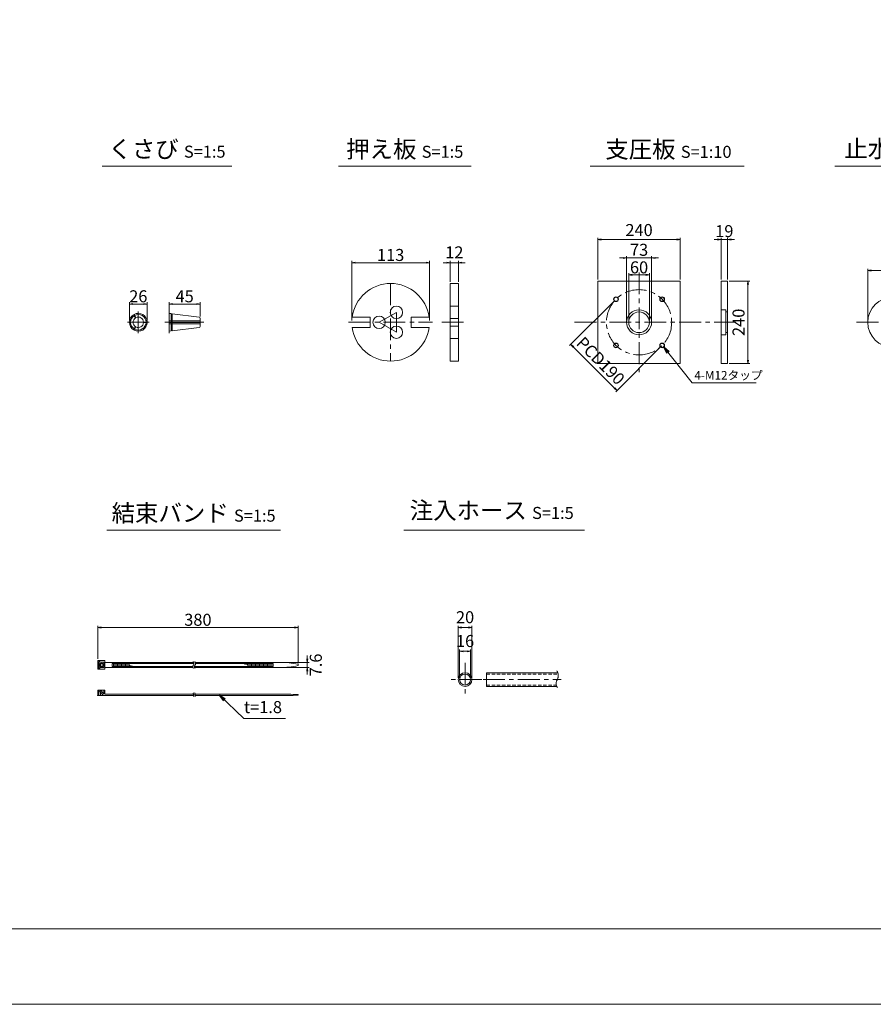
# Model space of a CAD drawing. Units: millimetres. Extents: x 0 to 1297, y 0 to 594.
# Drawn here: x 312 to 560, y 0 to 287 of the extents above; entities that cross this region are included whole.
import ezdxf
from ezdxf.enums import TextEntityAlignment as Align

# ---------------------------------------------------------------- set-up
doc = ezdxf.new("R2010")
doc.units = ezdxf.units.MM
doc.linetypes.add('CENTER', pattern=[101.6, 63.5, -12.7, 12.7, -12.7])
doc.linetypes.add('DASHED', pattern=[1.5, 1, -0.5])
doc.layers.get('Defpoints').update_dxf_attribs({"lineweight": 13})
for name, color, linetype, lineweight in [('C-TTL', 2, 'Continuous', 18), ('D-BMK', 2, 'CENTER', 13), ('D-MTR', 7, 'Continuous', 13), ('D-MTR-TXT', 7, 'Continuous', 13), ('D-STR-HTXT', 7, 'Continuous', 13), ('D-STR-MTXT', 7, 'Continuous', 13), ('D-STR-STR1', 1, 'Continuous', 18), ('D-STR-TXT', 7, 'Continuous', 13), ('D-STR1', 1, 'Continuous', 13)]:
    doc.layers.add(name, color=color, linetype=linetype, lineweight=lineweight)
doc.layers.add('C-TTL2', color=2, linetype='Continuous', lineweight=18, plot=False)
doc.styles.add('MSG', font='MS Gothic.ttf')
doc.styles.add('YOKO_GOTHIC', font='MS Gothic.ttf')
doc.dimstyles.new('DIM10', dxfattribs={"dimscale": 0, "dimtxt": 3.5, "dimasz": 1, "dimexe": 0.5, "dimexo": 0.5, "dimgap": 1, "dimtad": 1, "dimdec": 0, "dimlfac": 10, "dimzin": 0, "dimdsep": 46, "dimtxsty": 'MSG', "dimblk": 'ehd5-4 _OPEN', "dimcen": 0.09, "dimclrd": 256, "dimclre": 256, "dimadec": 0, "dimazin": 0, "dimtfac": 1, "dimtdec": 0, "dimtmove": 2, "dimatfit": 3, "dimldrblk": 'ehd5-4 _OPEN', "dimfxl": 1, "dimtolj": 1, "dimtzin": 0, "dimlwd": -1, "dimlwe": -1, "dimarcsym": 0})
doc.dimstyles.new('DIM5', dxfattribs={"dimscale": 0, "dimtxt": 3.5, "dimasz": 1, "dimexe": 0.5, "dimexo": 0.5, "dimgap": 0.5, "dimtad": 1, "dimdec": 0, "dimlfac": 5, "dimzin": 0, "dimdsep": 46, "dimtxsty": 'MSG', "dimblk": 'ehd5-4 _OPEN', "dimcen": 0.09, "dimclrd": 256, "dimclre": 256, "dimadec": 0, "dimazin": 0, "dimtfac": 1, "dimtdec": 0, "dimtmove": 2, "dimatfit": 3, "dimldrblk": 'ehd5-4 _OPEN', "dimfxl": 1, "dimtolj": 1, "dimtzin": 0, "dimlwd": -1, "dimlwe": -1, "dimarcsym": 0})

# ---------------------------------------------------------------- blocks, each defined once
blk = doc.blocks.new('ehd5-4 _OPEN')
at = {"color": 0, "linetype": 'ByBlock', "lineweight": -2}
for p, q in [((-1, 0.166667), (0, 0)), ((-1, -0.166667), (0, 0)), ((0, 0), (-1, 0))]:
    blk.add_line(p, q, dxfattribs=at)
blk = doc.blocks.new('*D89')
at = {"layer": 'D-MTR-TXT', "transparency": 16777216}
for p, q in [((334.3, 100.5), (334.3, 110.15)), ((391.63, 109.65), (335.3, 109.65)), ((392.63, 99.25), (392.63, 110.15))]:
    blk.add_line(p, q, dxfattribs=at)
at = {"layer": 'Defpoints', "color": 0, "transparency": 16777216}
for p in [(334.3, 109.65), (334.3, 100), (392.63, 98.75)]:
    blk.add_point(p, dxfattribs=at)
at = {"layer": 'D-MTR-TXT', "transparency": 16777216, "rotation": 180}
blk.add_blockref('ehd5-4 _OPEN', (334.3, 109.65), dxfattribs=at)
at = {"layer": 'D-MTR-TXT', "transparency": 16777216}
blk.add_blockref('ehd5-4 _OPEN', (392.63, 109.65), dxfattribs=at)
at = {"layer": 'D-MTR-TXT', "color": 0, "transparency": 16777216, "insert": (363.47, 111.9), "char_height": 3.5, "attachment_point": 5, "style": 'MSG'}
blk.add_mtext('\\A1;380', dxfattribs=at)
blk = doc.blocks.new('*D90')
at = {"layer": 'D-MTR-TXT', "transparency": 16777216}
for p, q in [((395.33, 100.51), (395.33, 101.51)), ((387.84, 99.51), (395.83, 99.51)), ((387.84, 97.99), (395.83, 97.99)), ((395.33, 99.51), (395.33, 97.99)), ((395.33, 96.99), (395.33, 95.99))]:
    blk.add_line(p, q, dxfattribs=at)
at = {"layer": 'Defpoints', "color": 0, "transparency": 16777216}
for p in [(387.34, 99.51), (387.34, 97.99), (395.33, 97.99)]:
    blk.add_point(p, dxfattribs=at)
at = {"layer": 'D-MTR-TXT', "transparency": 16777216}
for p, rotation in [((395.33, 99.51), 270), ((395.33, 97.99), 90)]:
    blk.add_blockref('ehd5-4 _OPEN', p, dxfattribs=dict(at, rotation=rotation))
at = {"layer": 'D-MTR-TXT', "color": 0, "transparency": 16777216, "insert": (397.8, 98.75), "char_height": 3.5, "attachment_point": 5, "rotation": 90, "style": 'MSG'}
blk.add_mtext('\\A1;7.6', dxfattribs=at)
blk = doc.blocks.new('*D91')
at = {"layer": 'D-MTR-TXT', "transparency": 16777216}
for p, q in [((439.26, 95), (439.26, 110.15)), ((442.26, 109.65), (440.26, 109.65)), ((443.26, 95), (443.26, 110.15))]:
    blk.add_line(p, q, dxfattribs=at)
at = {"layer": 'Defpoints', "color": 0, "transparency": 16777216}
for p in [(439.26, 109.65), (439.26, 94.5), (443.26, 94.5)]:
    blk.add_point(p, dxfattribs=at)
at = {"layer": 'D-MTR-TXT', "transparency": 16777216, "rotation": 180}
blk.add_blockref('ehd5-4 _OPEN', (439.26, 109.65), dxfattribs=at)
at = {"layer": 'D-MTR-TXT', "transparency": 16777216}
blk.add_blockref('ehd5-4 _OPEN', (443.26, 109.65), dxfattribs=at)
at = {"layer": 'D-MTR-TXT', "color": 0, "transparency": 16777216, "insert": (441.26, 112.65), "char_height": 3.5, "attachment_point": 5, "style": 'MSG'}
blk.add_mtext('\\A1;20', dxfattribs=at)
blk = doc.blocks.new('*D85')
at = {"layer": 'D-MTR-TXT', "transparency": 16777216}
for p, q in [((439.66, 95), (439.66, 103.22)), ((442.86, 95), (442.86, 103.22)), ((441.86, 102.72), (440.66, 102.72))]:
    blk.add_line(p, q, dxfattribs=at)
at = {"layer": 'Defpoints', "color": 0, "transparency": 16777216}
for p in [(439.66, 102.72), (439.66, 94.5), (442.86, 94.5)]:
    blk.add_point(p, dxfattribs=at)
at = {"layer": 'D-MTR-TXT', "transparency": 16777216, "rotation": 180}
blk.add_blockref('ehd5-4 _OPEN', (439.66, 102.72), dxfattribs=at)
at = {"layer": 'D-MTR-TXT', "transparency": 16777216}
blk.add_blockref('ehd5-4 _OPEN', (442.86, 102.72), dxfattribs=at)
at = {"layer": 'D-MTR-TXT', "color": 0, "transparency": 16777216, "insert": (441.26, 105.72), "char_height": 3.5, "attachment_point": 5, "style": 'MSG'}
blk.add_mtext('\\A1;16', dxfattribs=at)
blk = doc.blocks.new('*D112')
at = {"layer": 'D-MTR', "transparency": 16777216}
for p, q in [((558.5, 198.96), (558.5, 214.02)), ((559.5, 213.52), (572.1, 213.52)), ((573.1, 198.96), (573.1, 214.02))]:
    blk.add_line(p, q, dxfattribs=at)
at = {"layer": 'Defpoints', "color": 0, "transparency": 16777216}
for p in [(573.1, 213.52), (558.5, 198.46), (573.1, 198.46)]:
    blk.add_point(p, dxfattribs=at)
at = {"layer": 'D-MTR', "transparency": 16777216, "rotation": 180}
blk.add_blockref('ehd5-4 _OPEN', (558.5, 213.52), dxfattribs=at)
at = {"layer": 'D-MTR', "transparency": 16777216}
blk.add_blockref('ehd5-4 _OPEN', (573.1, 213.52), dxfattribs=at)
at = {"layer": 'D-MTR', "color": 0, "transparency": 16777216, "insert": (565.8, 215.77), "char_height": 3.5, "attachment_point": 5, "style": 'MSG'}
blk.add_mtext('\\A1;73', dxfattribs=at)
blk = doc.blocks.new('*D107')
at = {"layer": 'D-MTR', "transparency": 16777216}
for p, q in [((514.79, 222.56), (513.79, 222.56)), ((515.79, 210.96), (515.79, 223.06)), ((515.79, 222.56), (517.69, 222.56)), ((517.69, 210.96), (517.69, 223.06)), ((518.69, 222.56), (519.69, 222.56))]:
    blk.add_line(p, q, dxfattribs=at)
at = {"layer": 'Defpoints', "color": 0, "transparency": 16777216}
for p in [(517.69, 222.56), (515.79, 210.46), (517.69, 210.46)]:
    blk.add_point(p, dxfattribs=at)
at = {"layer": 'D-MTR', "transparency": 16777216}
blk.add_blockref('ehd5-4 _OPEN', (515.79, 222.56), dxfattribs=at)
at = {"layer": 'D-MTR', "transparency": 16777216, "rotation": 180}
blk.add_blockref('ehd5-4 _OPEN', (517.69, 222.56), dxfattribs=at)
at = {"layer": 'D-MTR', "color": 0, "transparency": 16777216, "insert": (516.74, 224.99), "char_height": 3.5, "attachment_point": 5, "style": 'MSG'}
blk.add_mtext('\\A1;19', dxfattribs=at)
blk = doc.blocks.new('*D108')
at = {"layer": 'D-MTR', "transparency": 16777216}
for p, q in [((518.19, 210.46), (524.13, 210.46)), ((523.63, 209.46), (523.63, 187.46)), ((518.19, 186.46), (524.13, 186.46))]:
    blk.add_line(p, q, dxfattribs=at)
at = {"layer": 'Defpoints', "color": 0, "transparency": 16777216}
for p in [(517.69, 210.46), (517.69, 186.46), (523.63, 186.46)]:
    blk.add_point(p, dxfattribs=at)
at = {"layer": 'D-MTR', "transparency": 16777216}
for p, rotation in [((523.63, 210.46), 90), ((523.63, 186.46), 270)]:
    blk.add_blockref('ehd5-4 _OPEN', p, dxfattribs=dict(at, rotation=rotation))
at = {"layer": 'D-MTR', "color": 0, "transparency": 16777216, "insert": (520.88, 198.46), "char_height": 3.5, "attachment_point": 5, "rotation": 90, "style": 'MSG'}
blk.add_mtext('\\A1;240', dxfattribs=at)
blk = doc.blocks.new('*D109')
at = {"layer": 'D-MTR', "transparency": 16777216}
for p, q in [((479.92, 210.96), (479.92, 223.06)), ((480.92, 222.56), (502.92, 222.56)), ((503.92, 210.96), (503.92, 223.06))]:
    blk.add_line(p, q, dxfattribs=at)
at = {"layer": 'Defpoints', "color": 0, "transparency": 16777216}
for p in [(503.92, 222.56), (479.92, 210.46), (503.92, 210.46)]:
    blk.add_point(p, dxfattribs=at)
at = {"layer": 'D-MTR', "transparency": 16777216, "rotation": 180}
blk.add_blockref('ehd5-4 _OPEN', (479.92, 222.56), dxfattribs=at)
at = {"layer": 'D-MTR', "transparency": 16777216}
blk.add_blockref('ehd5-4 _OPEN', (503.92, 222.56), dxfattribs=at)
at = {"layer": 'D-MTR', "color": 0, "transparency": 16777216, "insert": (491.92, 225.31), "char_height": 3.5, "attachment_point": 5, "style": 'MSG'}
blk.add_mtext('\\A1;240', dxfattribs=at)
blk = doc.blocks.new('*D110')
at = {"layer": 'D-MTR', "transparency": 16777216}
for p, q in [((488.92, 198.96), (488.92, 212.78)), ((489.92, 212.28), (493.92, 212.28)), ((494.92, 198.96), (494.92, 212.78))]:
    blk.add_line(p, q, dxfattribs=at)
at = {"layer": 'Defpoints', "color": 0, "transparency": 16777216}
for p in [(494.92, 212.28), (488.92, 198.46), (494.92, 198.46)]:
    blk.add_point(p, dxfattribs=at)
at = {"layer": 'D-MTR', "transparency": 16777216, "rotation": 180}
blk.add_blockref('ehd5-4 _OPEN', (488.92, 212.28), dxfattribs=at)
at = {"layer": 'D-MTR', "transparency": 16777216}
blk.add_blockref('ehd5-4 _OPEN', (494.92, 212.28), dxfattribs=at)
at = {"layer": 'D-MTR', "color": 0, "transparency": 16777216, "insert": (491.92, 214.45), "char_height": 3.5, "attachment_point": 5, "style": 'MSG'}
blk.add_mtext('\\A1;60', dxfattribs=at)
blk = doc.blocks.new('*D111')
at = {"layer": 'D-MTR', "transparency": 16777216}
for p, q in [((487.27, 217.2), (486.27, 217.2)), ((488.27, 198.96), (488.27, 217.7)), ((488.27, 217.2), (495.57, 217.2)), ((495.57, 198.96), (495.57, 217.7)), ((496.57, 217.2), (497.57, 217.2))]:
    blk.add_line(p, q, dxfattribs=at)
at = {"layer": 'Defpoints', "color": 0, "transparency": 16777216}
for p in [(495.57, 217.2), (488.27, 198.46), (495.57, 198.46)]:
    blk.add_point(p, dxfattribs=at)
at = {"layer": 'D-MTR', "transparency": 16777216}
blk.add_blockref('ehd5-4 _OPEN', (488.27, 217.2), dxfattribs=at)
at = {"layer": 'D-MTR', "transparency": 16777216, "rotation": 180}
blk.add_blockref('ehd5-4 _OPEN', (495.57, 217.2), dxfattribs=at)
at = {"layer": 'D-MTR', "color": 0, "transparency": 16777216, "insert": (491.92, 219.56), "char_height": 3.5, "attachment_point": 5, "style": 'MSG'}
blk.add_mtext('\\A1;73', dxfattribs=at)
blk = doc.blocks.new('*U115')
at = {"layer": 'D-STR1'}
for radius in [0.7, 0.6]:
    blk.add_circle((0, 0), radius, dxfattribs=at)
blk = doc.blocks.new('*U116')
at = {"layer": 'D-STR1', "color": 0, "linetype": 'ByBlock', "lineweight": -2}
for p, rotation in [((-1698.76, 421.06), 90.00000000000001), ((-1698.76, 407.62), 180), ((-1685.33, 407.62), 270)]:
    blk.add_blockref('*U115', p, dxfattribs=dict(at, rotation=rotation))
blk.add_blockref('*U115', (-1685.33, 421.06), dxfattribs=at)
blk = doc.blocks.new('*D117')
at = {"layer": 'D-MTR', "transparency": 16777216}
for p, q in [((484.85, 204.83), (471.71, 191.68)), ((472.77, 191.33), (484.79, 179.31)), ((498.29, 191.39), (485.14, 178.25))]:
    blk.add_line(p, q, dxfattribs=at)
at = {"layer": 'Defpoints', "color": 0, "transparency": 16777216}
for p in [(485.2, 205.18), (498.64, 191.75), (485.5, 178.6)]:
    blk.add_point(p, dxfattribs=at)
at = {"layer": 'D-MTR', "transparency": 16777216}
for p, rotation in [((472.06, 192.04), 134.9999999999998), ((485.5, 178.6), 314.9999999999998)]:
    blk.add_blockref('ehd5-4 _OPEN', p, dxfattribs=dict(at, rotation=rotation))
at = {"layer": 'D-MTR', "color": 0, "transparency": 16777216, "insert": (480.72, 187.27), "char_height": 3.5, "attachment_point": 5, "rotation": 315, "style": 'MSG'}
blk.add_mtext('\\A1;PCD190', dxfattribs=at)
blk = doc.blocks.new('*D122')
at = {"layer": 'D-MTR', "transparency": 16777216}
for p, q in [((355.12, 201.55), (355.12, 204.28)), ((356.12, 203.78), (363.12, 203.78)), ((364.12, 200.16), (364.12, 204.28))]:
    blk.add_line(p, q, dxfattribs=at)
at = {"layer": 'Defpoints', "color": 0, "transparency": 16777216}
for p in [(364.12, 203.78), (355.12, 201.05), (364.12, 199.66)]:
    blk.add_point(p, dxfattribs=at)
at = {"layer": 'D-MTR', "transparency": 16777216, "rotation": 180}
blk.add_blockref('ehd5-4 _OPEN', (355.12, 203.78), dxfattribs=at)
at = {"layer": 'D-MTR', "transparency": 16777216}
blk.add_blockref('ehd5-4 _OPEN', (364.12, 203.78), dxfattribs=at)
at = {"layer": 'D-MTR', "color": 0, "transparency": 16777216, "insert": (359.62, 206.03), "char_height": 3.5, "attachment_point": 5, "style": 'MSG'}
blk.add_mtext('\\A1;45', dxfattribs=at)
blk = doc.blocks.new('*D123')
at = {"layer": 'D-MTR', "transparency": 16777216}
for p, q in [((343.53, 198.96), (343.53, 204.28)), ((344.53, 203.78), (347.71, 203.78)), ((348.71, 198.96), (348.71, 204.28))]:
    blk.add_line(p, q, dxfattribs=at)
at = {"layer": 'Defpoints', "color": 0, "transparency": 16777216}
for p in [(348.71, 203.78), (343.53, 198.46), (348.71, 198.46)]:
    blk.add_point(p, dxfattribs=at)
at = {"layer": 'D-MTR', "transparency": 16777216, "rotation": 180}
blk.add_blockref('ehd5-4 _OPEN', (343.53, 203.78), dxfattribs=at)
at = {"layer": 'D-MTR', "transparency": 16777216}
blk.add_blockref('ehd5-4 _OPEN', (348.71, 203.78), dxfattribs=at)
at = {"layer": 'D-MTR', "color": 0, "transparency": 16777216, "insert": (346.12, 206.03), "char_height": 3.5, "attachment_point": 5, "style": 'MSG'}
blk.add_mtext('\\A1;26', dxfattribs=at)
blk = doc.blocks.new('*D134')
at = {"layer": 'D-MTR', "transparency": 16777216}
for p, q in [((435.93, 215.81), (434.93, 215.81)), ((436.93, 210.26), (436.93, 216.31)), ((436.93, 215.81), (439.33, 215.81)), ((439.33, 210.26), (439.33, 216.31)), ((440.33, 215.81), (441.33, 215.81))]:
    blk.add_line(p, q, dxfattribs=at)
at = {"layer": 'Defpoints', "color": 0, "transparency": 16777216}
for p in [(439.33, 215.81), (436.93, 209.76), (439.33, 209.76)]:
    blk.add_point(p, dxfattribs=at)
at = {"layer": 'D-MTR', "transparency": 16777216}
blk.add_blockref('ehd5-4 _OPEN', (436.93, 215.81), dxfattribs=at)
at = {"layer": 'D-MTR', "transparency": 16777216, "rotation": 180}
blk.add_blockref('ehd5-4 _OPEN', (439.33, 215.81), dxfattribs=at)
at = {"layer": 'D-MTR', "color": 0, "transparency": 16777216, "insert": (438.13, 218.81), "char_height": 3.5, "attachment_point": 5, "style": 'MSG'}
blk.add_mtext('\\A1;12', dxfattribs=at)
blk = doc.blocks.new('*D135')
at = {"layer": 'D-MTR', "transparency": 16777216}
for p, q in [((408.29, 198.96), (408.29, 216.31)), ((409.29, 215.81), (429.89, 215.81)), ((430.89, 198.96), (430.89, 216.31))]:
    blk.add_line(p, q, dxfattribs=at)
at = {"layer": 'Defpoints', "color": 0, "transparency": 16777216}
for p in [(430.89, 215.81), (408.29, 198.46), (430.89, 198.46)]:
    blk.add_point(p, dxfattribs=at)
at = {"layer": 'D-MTR', "transparency": 16777216, "rotation": 180}
blk.add_blockref('ehd5-4 _OPEN', (408.29, 215.81), dxfattribs=at)
at = {"layer": 'D-MTR', "transparency": 16777216}
blk.add_blockref('ehd5-4 _OPEN', (430.89, 215.81), dxfattribs=at)
at = {"layer": 'D-MTR', "color": 0, "transparency": 16777216, "insert": (419.59, 218.06), "char_height": 3.5, "attachment_point": 5, "style": 'MSG'}
blk.add_mtext('\\A1;113', dxfattribs=at)

msp = doc.modelspace()

# ---------------------------------------------------------------- linework, layer by layer
at = {"layer": 'C-TTL'}
msp.add_line((819, 22), (22, 22), dxfattribs=at)
at = {"layer": 'C-TTL2'}
msp.add_lwpolyline([(0, 0), (841, 0), (841, 594), (0, 594)], close=True, dxfattribs=at)
at = {"layer": 'D-BMK', "ltscale": 0.1, "transparency": 33554687}
for p, q in [((491.921, 212.963), (491.921, 183.963)), ((419.588, 209.763), (419.588, 187.163)), ((416.24, 198.463), (421.263, 201.363)), ((421.263, 201.363), (421.263, 195.563)), ((407.354, 198.463), (431.823, 198.463)), ((421.263, 195.563), (416.24, 198.463)), ((434.472, 198.463), (441.789, 198.463)), ((473.14, 198.463), (520.257, 198.463))]:
    msp.add_line(p, q, dxfattribs=at)
at = {"layer": 'D-BMK', "ltscale": 0.1}
for p, q in [((346.122, 201.594), (346.122, 195.331)), ((355.119, 201.594), (355.119, 195.331)), ((342.991, 198.463), (349.253, 198.463)), ((353.824, 198.463), (365.197, 198.463)), ((555.257, 198.463), (591.143, 198.463))]:
    msp.add_line(p, q, dxfattribs=at)
at = {"layer": 'D-BMK', "linetype": 'CENTER', "ltscale": 0.1}
for p, q in [((441.259, 99.345), (441.259, 89.663)), ((446.1, 94.504), (436.418, 94.504)), ((446.489, 94.504), (469.255, 94.504))]:
    msp.add_line(p, q, dxfattribs=at)
at = {"layer": 'D-BMK', "ltscale": 0.1, "transparency": 33554687}
msp.add_circle((491.921, 198.463), 9.5, dxfattribs=at)
at = {"layer": 'D-BMK', "linetype": 'CENTER', "ltscale": 0.1}
for centre, radius, start, end in [((362.708, 98.238), 0.705, 139.15049, 221.05824), ((361.517, 99.159), 0.802, 325.10206, 45.50084), ((363.187, 98.238), 0.705, 139.15049, 221.05824), ((361.995, 99.159), 0.802, 325.10206, 45.50084), ((362.519, 90.387), 0.399, 138.94176, 220.84951), ((361.844, 89.866), 0.454, 314.49916, 34.89794), ((362.955, 90.387), 0.399, 138.94176, 220.84951), ((362.281, 89.866), 0.454, 314.49916, 34.89794)]:
    msp.add_arc(centre, radius, start, end, dxfattribs=at)
at = {"layer": 'D-BMK', "ltscale": 0.1}
for centre, radius, start, end in [((465.95, 95.646), 2.45, 332.23444, 34.08556), ((469.816, 93.381), 2.036, 146.51198, 216.30699)]:
    msp.add_arc(centre, radius, start, end, dxfattribs=at)
at = {"layer": 'D-STR-STR1'}
for p, q in [((344.751, 200.661), (345.288, 199.732)), ((344.904, 200.748), (345.44, 199.82)), ((355.119, 201.053), (355.119, 198.55)), ((355.119, 201.053), (355.65, 200.987)), ((355.65, 200.987), (355.65, 198.55)), ((355.65, 200.71), (355.973, 200.71)), ((355.973, 200.948), (363.838, 199.982)), ((355.973, 200.948), (355.973, 198.55)), ((348.71, 198.55), (347.638, 198.55)), ((348.71, 198.375), (347.638, 198.375)), ((355.119, 198.896), (355.65, 198.896)), ((355.119, 198.55), (364.119, 198.55)), ((355.119, 198.375), (364.119, 198.375)), ((355.119, 195.872), (355.119, 198.375)), ((355.119, 198.03), (355.65, 198.03)), ((355.65, 195.938), (355.65, 198.375)), ((355.973, 198.896), (364.119, 198.896)), ((355.973, 195.977), (355.973, 198.375)), ((355.973, 198.03), (364.119, 198.03)), ((364.119, 199.665), (364.119, 198.55)), ((364.119, 197.261), (364.119, 198.375)), ((344.751, 196.265), (345.288, 197.193)), ((344.904, 196.177), (345.44, 197.106)), ((355.119, 195.872), (355.65, 195.938)), ((355.65, 196.215), (355.973, 196.215)), ((355.973, 195.977), (363.838, 196.943)), ((447.505, 92.504), (447.505, 96.504)), ((447.505, 96.504), (468.245, 96.504)), ((447.505, 92.504), (467.979, 92.504))]:
    msp.add_line(p, q, dxfattribs=at)
at = {"layer": 'D-STR-STR1', "linetype": 'DASHED'}
for p, q in [((447.505, 96.104), (468.357, 96.104)), ((447.505, 92.904), (467.837, 92.904))]:
    msp.add_line(p, q, dxfattribs=at)
at = {"layer": 'D-STR-STR1'}
for radius in [2, 1.6]:
    msp.add_circle((441.259, 94.504), radius, dxfattribs=at)
for centre, radius, start, end in [((346.122, 198.463), 2.59, 121.94322, 238.05678), ((346.122, 198.463), 2.59, 1.94322, 118.05678), ((346.122, 198.463), 2.248, 2.23952, 117.76048), ((346.122, 198.463), 2.248, 122.23952, 177.76048), ((346.122, 198.463), 2.248, 182.23952, 237.76048), ((346.122, 198.463), 1.519, 123.31519, 236.68481), ((346.122, 198.463), 2.59, 241.94322, 358.05678), ((346.122, 198.463), 2.248, 242.23952, 357.76048), ((346.122, 198.463), 1.519, 3.31519, 116.68481), ((346.122, 198.463), 1.519, 243.31519, 356.68481), ((363.799, 199.665), 0.32, 0, 83), ((363.799, 197.261), 0.32, 277, 0)]:
    msp.add_arc(centre, radius, start, end, dxfattribs=at)
at = {"layer": 'D-STR-TXT', "ltscale": 0.05}
for p, q in [((335.614, 243.922), (373.316, 243.922)), ((404.395, 243.922), (443.004, 243.922)), ((477.678, 243.922), (522.564, 243.922)), ((548.904, 243.922), (595.411, 243.922)), ((336.946, 138.015), (387.499, 138.015)), ((423.415, 138.015), (476.066, 138.015))]:
    msp.add_line(p, q, dxfattribs=at)
at = {"layer": 'D-STR1', "transparency": 33554687}
for p, q in [((436.93, 209.763), (436.93, 187.163)), ((436.93, 209.763), (439.33, 209.763)), ((439.33, 187.163), (439.33, 209.763)), ((515.788, 210.463), (517.688, 210.463)), ((515.788, 186.463), (515.788, 210.463)), ((517.688, 210.463), (517.688, 186.463)), ((436.93, 203.163), (439.33, 203.163)), ((515.788, 202.113), (517.138, 202.113)), ((517.138, 194.813), (517.138, 202.113)), ((517.138, 201.463), (517.688, 201.463)), ((408.388, 199.963), (413.588, 199.963)), ((413.588, 199.963), (413.588, 196.963)), ((425.588, 199.963), (430.788, 199.963)), ((425.588, 199.963), (425.588, 196.963)), ((436.93, 199.563), (439.33, 199.563)), ((408.388, 196.963), (413.588, 196.963)), ((425.588, 196.963), (430.788, 196.963)), ((436.93, 197.363), (439.33, 197.363)), ((517.138, 195.463), (517.688, 195.463)), ((436.93, 193.763), (439.33, 193.763)), ((515.788, 194.813), (517.138, 194.813)), ((436.93, 187.163), (439.33, 187.163)), ((517.688, 186.463), (515.788, 186.463))]:
    msp.add_line(p, q, dxfattribs=at)
at = {"layer": 'D-STR1'}
for p, q in [((336.356, 100), (334.296, 100)), ((334.296, 100), (334.296, 97.5)), ((336.356, 97.5), (334.296, 97.5)), ((334.597, 99.761), (334.908, 99.761)), ((334.597, 97.739), (334.597, 99.761)), ((334.597, 97.739), (334.908, 97.739)), ((334.9, 98.312), (334.9, 99.188)), ((335.807, 99.188), (334.9, 99.188)), ((335.807, 98.312), (334.9, 98.312)), ((334.908, 99.528), (334.908, 99.761)), ((334.908, 99.528), (336.053, 99.528)), ((334.908, 97.972), (334.908, 97.739)), ((334.908, 97.972), (336.053, 97.972)), ((335.175, 98.312), (335.175, 99.188)), ((335.543, 99.528), (335.543, 99.188)), ((335.543, 97.972), (335.543, 98.312)), ((335.807, 99.188), (335.807, 98.312)), ((336.053, 99.528), (336.053, 97.972)), ((336.356, 100), (336.356, 97.5)), ((336.356, 99.51), (362.247, 99.51)), ((336.356, 97.99), (362.041, 97.99)), ((338.484, 99.178), (362.319, 99.178)), ((338.484, 99.178), (338.484, 98.322)), ((338.484, 98.322), (362.008, 98.322)), ((338.873, 99.178), (338.873, 98.322)), ((339.263, 99.178), (339.263, 98.322)), ((339.652, 99.178), (339.652, 98.322)), ((340.042, 99.178), (340.042, 98.322)), ((340.431, 99.178), (340.431, 98.322)), ((340.821, 99.178), (340.821, 98.322)), ((341.21, 99.178), (341.21, 98.322)), ((341.599, 99.178), (341.599, 98.322)), ((341.989, 99.178), (341.989, 98.322)), ((342.378, 99.178), (342.378, 98.322)), ((342.768, 99.178), (342.768, 98.322)), ((343.157, 99.048), (343.157, 98.322)), ((343.547, 98.851), (343.547, 98.322)), ((343.936, 98.653), (343.936, 98.322)), ((344.326, 98.455), (344.326, 98.322)), ((362.486, 98.322), (385.339, 98.322)), ((362.519, 97.99), (387.337, 97.99)), ((362.726, 99.51), (387.337, 99.51)), ((362.797, 99.178), (385.339, 99.178)), ((377.16, 99.178), (377.16, 98.907)), ((377.549, 99.178), (377.549, 98.751)), ((377.939, 99.178), (377.939, 98.595)), ((378.328, 99.178), (378.328, 98.439)), ((378.718, 99.178), (378.718, 98.322)), ((379.107, 99.178), (379.107, 98.322)), ((379.497, 99.178), (379.497, 98.322)), ((379.886, 99.178), (379.886, 98.322)), ((380.276, 99.178), (380.276, 98.322)), ((380.665, 99.178), (380.665, 98.322)), ((381.054, 99.178), (381.054, 98.322)), ((381.444, 99.178), (381.444, 98.322)), ((381.833, 99.178), (381.833, 98.322)), ((382.223, 99.178), (382.223, 98.322)), ((382.612, 99.178), (382.612, 98.322)), ((383.002, 99.178), (383.002, 98.322)), ((383.391, 99.178), (383.391, 98.322)), ((383.781, 99.178), (383.781, 98.322)), ((384.17, 99.178), (384.17, 98.322)), ((384.56, 99.178), (384.56, 98.322)), ((384.949, 99.178), (384.949, 98.322)), ((385.339, 99.178), (385.339, 98.322)), ((392.634, 98.951), (392.634, 98.549)), ((334.296, 91.37), (336.356, 91.37)), ((334.296, 89.87), (334.296, 91.37)), ((334.296, 89.87), (362.299, 89.87)), ((334.597, 89.87), (334.597, 91.37)), ((334.9, 91.025), (335.175, 91.33)), ((334.9, 91.025), (335.984, 89.87)), ((335.082, 91.226), (335.082, 91.37)), ((335.082, 89.87), (335.082, 90.861)), ((335.175, 91.33), (336.053, 90.362)), ((336.053, 91.37), (336.053, 90.362)), ((336.356, 90.23), (336.356, 91.37)), ((336.356, 90.23), (362.141, 90.23)), ((362.577, 90.23), (389.819, 90.23)), ((362.735, 89.87), (389.819, 89.87)), ((392.634, 89.975), (392.634, 90.125))]:
    msp.add_line(p, q, dxfattribs=at)
at = {"layer": 'D-STR1', "transparency": 33554687}
msp.add_lwpolyline([(479.921, 210.463), (503.921, 210.463), (503.921, 186.463), (479.921, 186.463)], close=True, dxfattribs=at)
at = {"layer": 'D-STR1'}
msp.add_circle((565.799, 198.463), 7.3, dxfattribs=at)
at = {"layer": 'D-STR1', "transparency": 33554687}
for centre, radius in [((421.263, 201.363), 1.8), ((491.921, 198.463), 3.65), ((491.921, 198.463), 3), ((416.24, 198.463), 1.8), ((421.263, 195.563), 1.8)]:
    msp.add_circle(centre, radius, dxfattribs=at)
for start, end in [(7.62815, 172.37185), (187.62815, 352.37185)]:
    msp.add_arc((419.588, 198.463), 11.3, start, end, dxfattribs=at)
at = {"layer": 'D-STR1'}
for centre, radius, start, end in [((387.147, 72.316), 27.195, 78.3597, 89.59991), ((387.147, 125.184), 27.195, 270.40009, 281.6403), ((388.126, 7.056), 83.192, 86.8938, 88.83406), ((388.126, 173.045), 83.192, 271.16594, 273.1062)]:
    msp.add_arc(centre, radius, start, end, dxfattribs=at)
msp.add_point((334.296, 89.87), dxfattribs=at)

# ---------------------------------------------------------------- block references
at = {"layer": 'D-STR1', "transparency": 33554687}
msp.add_blockref('*U116', (2183.964, -215.88), dxfattribs=at)

# ---------------------------------------------------------------- texts
at = {"layer": 'D-STR-HTXT', "transparency": 33554687, "style": 'YOKO_GOTHIC'}
msp.add_text('4-M12タップ ', height=2.5, dxfattribs=at).set_placement((508.042, 183.042), align=Align.MIDDLE_LEFT)
at = {"layer": 'D-STR-HTXT', "style": 'YOKO_GOTHIC'}
msp.add_text('t=1.8', height=3.5, dxfattribs=at).set_placement((382.417, 83.643), align=Align.BOTTOM_CENTER)
at = {"layer": 'D-STR-HTXT', "char_height": 5, "style": 'YOKO_GOTHIC'}
for s, width, insert, attachment_point in [('\\pt65;{\\fMS PGothic|b0|i0|c128|p50;止水ゴム} {\\H0.7x;S=1:5}', 85.4467, (572.158, 248.944), 5), ('{\\fMS PGothic|b0|i0|c128|p50;くさび} {\\H0.7x;S=1:5}', 85.4467, (354.465, 248.872), 5), ('{\\fMS PGothic|b0|i0|c128|p50;押え板} {\\H0.7x;S=1:5}', 85.4467, (423.7, 248.844), 5), ('{\\fMS PGothic|b0|i0|c128|p50;支圧板} {\\H0.7x;S=1:10}', 156.87211, (500.468, 248.816), 5), ('{\\fMS PGothic|b0|i0|c128|p50;結束バンド} {\\H0.7x;S=1:5}', 85.4467, (362.222, 142.951), 5), ('{\\fMS PGothic|b0|i0|c128|p50;注入ホース} {\\H0.7x;S=1:5}', 85.4467, (425.144, 146.232), 1)]:
    msp.add_mtext_dynamic_manual_height_columns(s, width=width, gutter_width=12.5, heights=[0], dxfattribs=dict(at, insert=insert, attachment_point=attachment_point))

# ---------------------------------------------------------------- dimensions: what is measured, and where the dimension line sits
at = {"layer": 'D-MTR', "transparency": 33554687}
for base, p1, p2, dimstyle, picture, middle in [((503.921, 222.561), (479.921, 210.463), (503.921, 210.463), 'DIM10', '*D109', (491.921, 225.311)), ((439.33, 215.81), (436.93, 209.763), (439.33, 209.763), 'DIM5', '*D134', (438.13, 218.81)), ((430.888, 215.81), (408.288, 198.463), (430.888, 198.463), 'DIM5', '*D135', (419.588, 218.06)), ((348.712, 203.782), (343.532, 198.463), (348.712, 198.463), 'DIM5', '*D123', (346.122, 206.032)), ((364.119, 203.782), (355.119, 201.053), (364.119, 199.665), 'DIM5', '*D122', (359.619, 206.032))]:
    dim = msp.add_linear_dim(base=base, p1=p1, p2=p2, dimstyle=dimstyle, override={"dimscale": 1}, dxfattribs=at)
    dim.commit()
    dim.dimension.update_dxf_attribs({"geometry": picture, "text_midpoint": middle})
for base, p1, p2, picture, middle in [((517.688, 222.561), (515.788, 210.463), (517.688, 210.463), '*D107', (516.738, 224.992)), ((495.571, 217.196), (488.271, 198.463), (495.571, 198.463), '*D111', (491.921, 219.561)), ((494.921, 212.281), (488.921, 198.463), (494.921, 198.463), '*D110', (491.921, 214.449))]:
    dim = msp.add_linear_dim(base=base, p1=p1, p2=p2, dimstyle='DIM10', override={"dimscale": 1}, dxfattribs=at)
    dim.commit()
    dim.dimension.update_dxf_attribs({"geometry": picture, "text_midpoint": middle, "dimtype": 160})
at = {"layer": 'D-MTR'}
dim = msp.add_linear_dim(base=(573.099, 213.517), p1=(558.499, 198.463), p2=(573.099, 198.463), dimstyle='DIM5', override={"dimscale": 1}, dxfattribs=at)
dim.commit()
dim.dimension.update_dxf_attribs({"geometry": '*D112', "text_midpoint": (565.799, 215.767)})
at = {"layer": 'D-MTR', "transparency": 33554687}
dim = msp.add_linear_dim(base=(523.629, 186.463), p1=(517.688, 210.463), p2=(517.688, 186.463), angle=90, dimstyle='DIM10', override={"dimscale": 1}, dxfattribs=at)
dim.commit()
dim.dimension.update_dxf_attribs({"geometry": '*D108', "text_midpoint": (520.879, 198.463)})
dim = msp.add_aligned_dim(p1=(485.204, 205.18), p2=(498.639, 191.745), distance=-18.586, text='PCD<>', dimstyle='DIM10', override={"dimscale": 1}, dxfattribs=at)
dim.commit()
dim.dimension.update_dxf_attribs({"geometry": '*D117', "text_midpoint": (480.724, 187.265)})
at = {"layer": 'D-MTR-TXT'}
for base, p1, p2, picture, middle in [((439.259, 109.649), (443.259, 94.504), (439.259, 94.504), '*D91', (441.259, 112.649)), ((439.659, 102.722), (442.859, 94.504), (439.659, 94.504), '*D85', (441.259, 105.722))]:
    dim = msp.add_linear_dim(base=base, p1=p1, p2=p2, dimstyle='DIM5', override={"dimscale": 1}, dxfattribs=at)
    dim.commit()
    dim.dimension.update_dxf_attribs({"geometry": picture, "text_midpoint": middle})
dim = msp.add_linear_dim(base=(334.296, 109.649), p1=(392.634, 98.75), p2=(334.296, 100), text='380', dimstyle='DIM5', override={"dimscale": 1}, dxfattribs=at)
dim.commit()
dim.dimension.update_dxf_attribs({"geometry": '*D89', "text_midpoint": (363.465, 111.899)})
dim = msp.add_linear_dim(base=(395.328, 97.99), p1=(387.337, 99.51), p2=(387.337, 97.99), angle=90, dimstyle='DIM5', override={"dimscale": 1, "dimdec": 1}, dxfattribs=at)
dim.commit()
dim.dimension.update_dxf_attribs({"geometry": '*D90', "text_midpoint": (397.805, 98.75), "dimtype": 160})

# ---------------------------------------------------------------- leaders
at = {"layer": 'D-STR-MTXT', "transparency": 33554687}
msp.add_leader([(499.177, 191.205), (507.34, 180.802), (525.984, 180.826)], dimstyle='DIM5', override={"dimscale": 1, "dimasz": 2}, dxfattribs=at)
at = {"layer": 'D-STR-MTXT'}
msp.add_leader([(369.77, 89.967), (376.823, 83.124), (389.024, 83.124)], dimstyle='DIM5', override={"dimscale": 1, "dimasz": 2}, dxfattribs=at)

doc.saveas('drawing.dxf')
